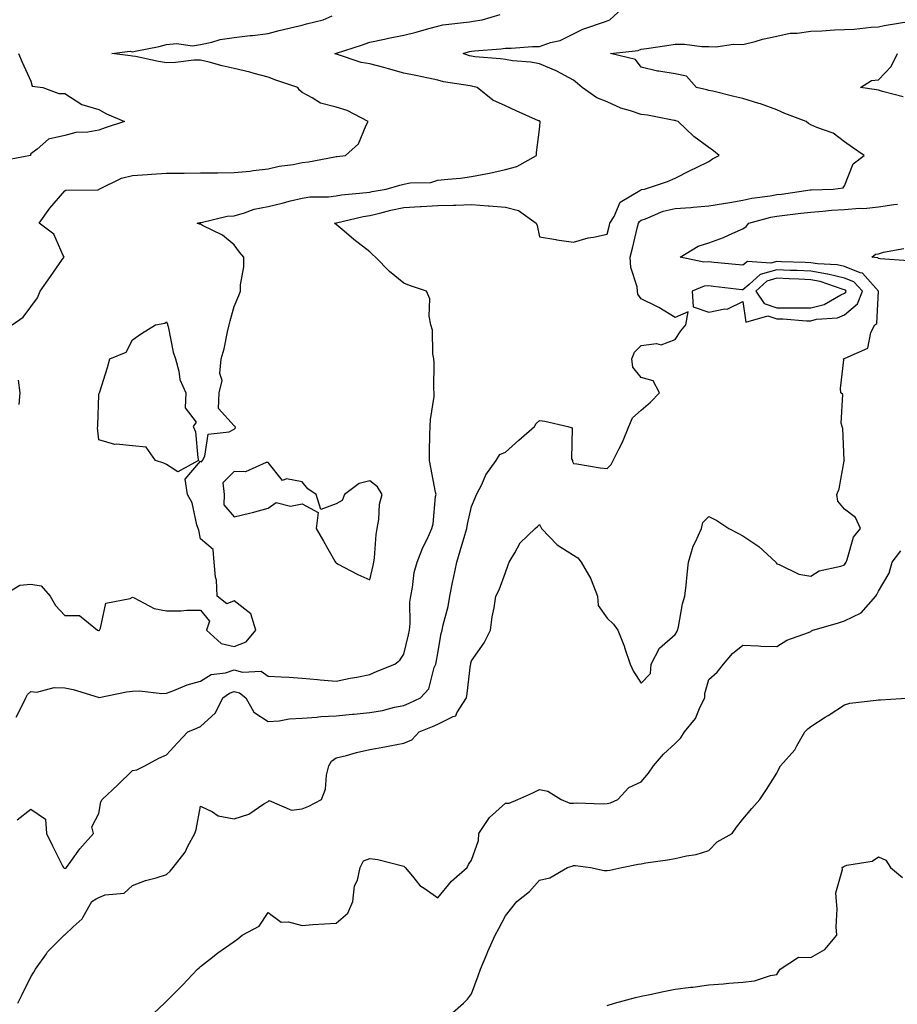
# Model space of a CAD drawing. Units: inches. Extents: x 944723 to 947363, y 7223978 to 7226618.
# Drawn here: x 945935 to 946194, y 7225522 to 7225812 of the extents above; entities that cross this region are included whole.
import ezdxf

# ---------------------------------------------------------------- set-up
doc = ezdxf.new("R2010")
doc.units = ezdxf.units.IN
doc.header["$MEASUREMENT"] = 0
doc.layers.add('Contour_94477223', color=7, linetype='Continuous', true_color=0xfa4ed5)

msp = doc.modelspace()

# ---------------------------------------------------------------- linework, layer by layer
at = {"layer": 'Contour_94477223'}
for points in [[(945933.75, 7225606.22, 3191), (945935.21, 7225609.07, 3191), (945936.56, 7225611.92, 3191), (945937.02, 7225612.96, 3191), (945938.05, 7225613.8, 3191), (945939.77, 7225613.64, 3191), (945944.96, 7225615.01, 3191), (945948.05, 7225614.87, 3191), (945950.53, 7225614.4, 3191), (945957.86, 7225612.12, 3191), (945958.05, 7225612.06, 3191), (945958.22, 7225612.08, 3191), (945966.23, 7225613.74, 3191), (945968.05, 7225613.93, 3191), (945970.11, 7225613.99, 3191), (945976.7, 7225613.27, 3191), (945978.05, 7225613.31, 3191), (945980.21, 7225614.09, 3191), (945984.18, 7225615.79, 3191), (945988.05, 7225616.88, 3191), (945991.18, 7225618.8, 3191), (945995.46, 7225619.32, 3191), (945998.05, 7225620.18, 3191), (946000.42, 7225619.54, 3191), (946005.92, 7225619.79, 3191), (946008.05, 7225618.38, 3191), (946011.83, 7225618.13, 3191), (946014.18, 7225618.05, 3191), (946018.05, 7225617.78, 3191), (946022.63, 7225617.35, 3191), (946023.37, 7225617.23, 3191), (946028.05, 7225616.82, 3191), (946032.26, 7225617.72, 3191), (946034.21, 7225618.09, 3191), (946038.05, 7225618.87, 3191), (946040.18, 7225619.79, 3191), (946045.37, 7225621.92, 3191), (946046.9, 7225623.07, 3191), (946048.05, 7225624.87, 3191), (946049.46, 7225630.51, 3191), (946049.73, 7225631.92, 3191), (946049.95, 7225633.83, 3191), (946049.78, 7225640.2, 3191), (946050.06, 7225641.92, 3191), (946050.6, 7225644.48, 3191), (946051.1, 7225648.87, 3191), (946051.93, 7225651.92, 3191), (946053.69, 7225656.28, 3191), (946054.91, 7225658.78, 3191), (946056.33, 7225661.92, 3191), (946056.69, 7225663.27, 3191), (946057.42, 7225671.3, 3191), (946057.55, 7225671.92, 3191), (946057.42, 7225672.55, 3191), (946056.02, 7225679.89, 3191), (946055.57, 7225681.92, 3191), (946055.59, 7225684.38, 3191), (946055.76, 7225689.63, 3191), (946055.77, 7225691.92, 3191), (946055.91, 7225694.07, 3191), (946056.96, 7225700.83, 3191), (946057.03, 7225701.92, 3191), (946056.94, 7225703.03, 3191), (946056.98, 7225710.85, 3191), (946056.87, 7225711.92, 3191), (946056.61, 7225713.37, 3191), (946056.47, 7225720.34, 3191), (946056.05, 7225721.92, 3191), (946055.5, 7225724.46, 3191), (946055.75, 7225729.62, 3191), (946054.75, 7225731.92, 3191), (946049.71, 7225733.58, 3191), (946048.05, 7225734.28, 3191), (946043.77, 7225737.64, 3191), (946039.69, 7225741.92, 3191), (946038.85, 7225742.72, 3191), (946038.05, 7225743.52, 3191), (946033.26, 7225747.13, 3191), (946030.42, 7225749.56, 3191), (946028.05, 7225751.55, 3191), (946027.84, 7225751.71, 3191), (946027.59, 7225751.92, 3191), (946027.95, 7225752.02, 3191), (946028.05, 7225752.02, 3191), (946028.18, 7225752.06, 3191), (946036.06, 7225753.91, 3191), (946038.05, 7225754.22, 3191), (946041.01, 7225754.89, 3191), (946044.24, 7225755.73, 3191), (946048.05, 7225756.51, 3191), (946052.93, 7225756.8, 3191), (946053.14, 7225756.82, 3191), (946058.05, 7225757.1, 3191), (946062.73, 7225757.23, 3191), (946063.38, 7225757.25, 3191), (946068.05, 7225757.39, 3191), (946072.91, 7225757.06, 3191), (946073.21, 7225757.08, 3191), (946078.05, 7225756.65, 3191), (946081.84, 7225755.71, 3191), (946087.09, 7225751.92, 3191), (946087.35, 7225751.22, 3191), (946088.05, 7225747.9, 3191), (946092.89, 7225747.08, 3191), (946093.14, 7225747, 3191), (946098.05, 7225746.37, 3191), (946102.37, 7225747.6, 3191), (946103.94, 7225747.8, 3191), (946108.05, 7225748.72, 3191), (946108.67, 7225751.3, 3191), (946108.83, 7225751.92, 3191), (946110.06, 7225753.93, 3191), (946111.85, 7225758.11, 3191), (946117.64, 7225761.51, 3191), (946118.05, 7225761.8, 3191), (946118.14, 7225761.84, 3191), (946119, 7225761.92, 3191), (946125.81, 7225764.17, 3191), (946128.05, 7225765.24, 3191), (946132.51, 7225767.45, 3191), (946134.56, 7225768.42, 3191), (946138.05, 7225770.12, 3191), (946139.13, 7225770.85, 3191), (946141.03, 7225771.92, 3191), (946139.39, 7225773.27, 3191), (946138.05, 7225774.22, 3191), (946133.58, 7225777.45, 3191), (946129, 7225781.92, 3191), (946128.26, 7225782.12, 3191), (946128.05, 7225782.17, 3191), (946127.77, 7225782.21, 3191), (946119.91, 7225783.78, 3191), (946118.05, 7225783.95, 3191), (946114.9, 7225785.08, 3191), (946112.01, 7225785.88, 3191), (946108.05, 7225787.66, 3191), (946105.01, 7225788.89, 3191), (946100.69, 7225791.92, 3191), (946099.23, 7225793.11, 3191), (946098.05, 7225794.09, 3191), (946093.2, 7225796.78, 3191), (946093.01, 7225796.88, 3191), (946088.05, 7225798.93, 3191), (946085.51, 7225799.38, 3191), (946080.13, 7225799.83, 3191), (946078.05, 7225800.16, 3191), (946076.56, 7225800.42, 3191), (946068.96, 7225801, 3191), (946068.05, 7225801.14, 3191), (946067.42, 7225801.3, 3191), (946065.5, 7225801.92, 3191), (946067.42, 7225802.56, 3191), (946068.05, 7225802.68, 3191), (946068.92, 7225802.78, 3191), (946076.62, 7225803.35, 3191), (946078.05, 7225803.54, 3191), (946079.7, 7225803.56, 3191), (946085.97, 7225803.99, 3191), (946088.05, 7225804.05, 3191), (946091.28, 7225805.16, 3191), (946094.14, 7225805.83, 3191), (946098.05, 7225807.72, 3191), (946100.83, 7225809.13, 3191), (946107.53, 7225811.41, 3191), (946108.05, 7225811.61, 3191), (946108.29, 7225811.69, 3191), (946108.79, 7225811.92, 3191), (946113.65, 7225816.33, 3191)], [(945929.51, 7225641.92, 3192), (945934.76, 7225645.2, 3192), (945938.05, 7225645.46, 3192), (945941.1, 7225644.97, 3192), (945943.71, 7225641.92, 3192), (945945.3, 7225639.17, 3192), (945948.05, 7225636.2, 3192), (945952.39, 7225636.26, 3192), (945957.67, 7225631.92, 3192), (945957.94, 7225631.82, 3192), (945958.05, 7225631.78, 3192), (945958.16, 7225631.82, 3192), (945958.28, 7225631.92, 3192), (945958.58, 7225632.45, 3192), (945960.13, 7225639.83, 3192), (945967.33, 7225641.2, 3192), (945968.05, 7225641.59, 3192), (945968.55, 7225641.43, 3192), (945974.38, 7225638.25, 3192), (945978.05, 7225637.6, 3192), (945982.36, 7225637.6, 3192), (945983.96, 7225637.84, 3192), (945988.05, 7225637.84, 3192), (945990.69, 7225634.56, 3192), (945989.84, 7225631.92, 3192), (945994.14, 7225628.01, 3192), (945998.05, 7225627.08, 3192), (946001.51, 7225628.46, 3192), (946004.43, 7225631.92, 3192), (946002.88, 7225636.74, 3192), (945998.05, 7225640.57, 3192), (945995.82, 7225639.69, 3192), (945992.95, 7225641.92, 3192), (945992.79, 7225646.67, 3192), (945992.45, 7225647.51, 3192), (945992.13, 7225651.92, 3192), (945991.85, 7225655.73, 3192), (945988.05, 7225658.83, 3192), (945987.55, 7225661.43, 3192), (945987.4, 7225661.92, 3192), (945987.03, 7225662.94, 3192), (945985.58, 7225669.46, 3192), (945984.27, 7225671.92, 3192), (945983.55, 7225676.43, 3192), (945988.05, 7225681.78, 3192), (945988.38, 7225681.59, 3192), (945988.68, 7225681.92, 3192), (945989.39, 7225683.25, 3192), (945990.3, 7225689.67, 3192), (945996.49, 7225690.36, 3192), (945998.05, 7225691.14, 3192), (945998.4, 7225691.57, 3192), (945998.28, 7225691.92, 3192), (945998.16, 7225692.02, 3192), (945998.05, 7225692.19, 3192), (945993.38, 7225697.25, 3192), (945993.54, 7225701.92, 3192), (945994.42, 7225705.55, 3192), (945993.77, 7225707.64, 3192), (945994.17, 7225711.92, 3192), (945995.09, 7225714.89, 3192), (945996.05, 7225719.91, 3192), (945996.56, 7225721.92, 3192), (945996.85, 7225723.11, 3192), (945998.05, 7225727.35, 3192), (945999.35, 7225730.63, 3192), (945999.9, 7225731.92, 3192), (945999.86, 7225733.74, 3192), (946000.88, 7225739.09, 3192), (946000.84, 7225741.92, 3192), (945999.54, 7225743.42, 3192), (945998.05, 7225745.51, 3192), (945994.53, 7225748.4, 3192), (945988.69, 7225751.28, 3192), (945988.05, 7225751.65, 3192), (945987.74, 7225751.61, 3192), (945987.13, 7225751.92, 3192), (945987.85, 7225752.12, 3192), (945988.05, 7225752.13, 3192), (945988.26, 7225752.13, 3192), (945995.96, 7225754.01, 3192), (945998.05, 7225754.09, 3192), (946001.05, 7225754.93, 3192), (946003.87, 7225756.1, 3192), (946008.05, 7225756.88, 3192), (946012.17, 7225757.8, 3192), (946014.61, 7225758.48, 3192), (946018.05, 7225759.32, 3192), (946020.31, 7225759.67, 3192), (946025.86, 7225759.73, 3192), (946028.05, 7225759.99, 3192), (946029.69, 7225760.28, 3192), (946037.07, 7225760.94, 3192), (946038.05, 7225761.1, 3192), (946038.72, 7225761.24, 3192), (946042.8, 7225761.92, 3192), (946046.84, 7225763.13, 3192), (946048.05, 7225763.42, 3192), (946049.92, 7225763.8, 3192), (946056.03, 7225763.95, 3192), (946058.05, 7225764.56, 3192), (946061.06, 7225764.93, 3192), (946064.75, 7225765.22, 3192), (946068.05, 7225765.67, 3192), (946072.74, 7225766.61, 3192), (946073.28, 7225766.69, 3192), (946078.05, 7225767.74, 3192), (946081.35, 7225768.62, 3192), (946087.18, 7225771.92, 3192), (946087.21, 7225772.76, 3192), (946088.05, 7225779.52, 3192), (946088.26, 7225781.71, 3192), (946088.24, 7225781.92, 3192), (946088.12, 7225782, 3192), (946088.05, 7225782.06, 3192), (946087.81, 7225782.15, 3192), (946081.15, 7225785.03, 3192), (946078.05, 7225786.53, 3192), (946074.3, 7225788.17, 3192), (946069.66, 7225791.92, 3192), (946068.37, 7225792.23, 3192), (946068.05, 7225792.29, 3192), (946067.57, 7225792.39, 3192), (946059.76, 7225793.64, 3192), (946058.05, 7225794.09, 3192), (946055.3, 7225794.67, 3192), (946051.58, 7225795.44, 3192), (946048.05, 7225796.18, 3192), (946043.57, 7225797.45, 3192), (946042.17, 7225797.8, 3192), (946038.05, 7225798.91, 3192), (946035.48, 7225799.34, 3192), (946028.2, 7225801.78, 3192), (946028.05, 7225801.8, 3192), (946027.96, 7225801.84, 3192), (946027.7, 7225801.92, 3192), (946027.98, 7225802, 3192), (946028.19, 7225802.06, 3192), (946035.56, 7225804.4, 3192), (946038.05, 7225805.26, 3192), (946042.32, 7225806.18, 3192), (946043.48, 7225806.49, 3192), (946048.05, 7225807.39, 3192), (946051.7, 7225808.27, 3192), (946055.46, 7225809.34, 3192), (946058.05, 7225810.01, 3192), (946059.58, 7225810.4, 3192), (946067.42, 7225811.28, 3192), (946068.05, 7225811.41, 3192), (946068.51, 7225811.47, 3192), (946071.17, 7225811.92, 3192), (946076.46, 7225813.5, 3192)], [(945932.53, 7225721.92, 3193), (945935.73, 7225724.24, 3193), (945938.05, 7225727.25, 3193), (945940.02, 7225729.95, 3193), (945940.81, 7225731.92, 3193), (945943.81, 7225736.16, 3193), (945947.41, 7225741.28, 3193), (945947.85, 7225741.92, 3193), (945947.58, 7225742.39, 3193), (945944.84, 7225748.72, 3193), (945940.45, 7225751.92, 3193), (945943.6, 7225756.37, 3193), (945948.05, 7225761.43, 3193), (945948.34, 7225761.63, 3193), (945957.91, 7225761.78, 3193), (945958.05, 7225761.82, 3193), (945958.11, 7225761.86, 3193), (945958.17, 7225761.92, 3193), (945964.82, 7225765.16, 3193), (945968.05, 7225765.94, 3193), (945972.4, 7225766.26, 3193), (945973.63, 7225766.35, 3193), (945978.05, 7225766.67, 3193), (945982.84, 7225766.71, 3193), (945983.27, 7225766.71, 3193), (945988.05, 7225766.74, 3193), (945992.94, 7225766.8, 3193), (945993.18, 7225766.78, 3193), (945998.05, 7225766.88, 3193), (946002.68, 7225767.29, 3193), (946003.56, 7225767.43, 3193), (946008.05, 7225767.9, 3193), (946011.25, 7225768.72, 3193), (946015.37, 7225769.24, 3193), (946018.05, 7225769.81, 3193), (946019.97, 7225769.99, 3193), (946027.65, 7225771.51, 3193), (946028.05, 7225771.57, 3193), (946028.36, 7225771.61, 3193), (946030.88, 7225771.92, 3193), (946034.65, 7225775.32, 3193), (946036.94, 7225780.81, 3193), (946037.56, 7225781.92, 3193), (946031.31, 7225785.18, 3193), (946028.05, 7225786.1, 3193), (946023.42, 7225787.29, 3193), (946021.05, 7225788.91, 3193), (946018.05, 7225790.49, 3193), (946017.32, 7225791.18, 3193), (946016.78, 7225791.92, 3193), (946010.25, 7225794.13, 3193), (946008.05, 7225794.95, 3193), (946003.9, 7225796.06, 3193), (946002.62, 7225796.49, 3193), (945998.05, 7225797.56, 3193), (945994.5, 7225798.37, 3193), (945990.58, 7225799.4, 3193), (945988.05, 7225800.01, 3193), (945986.09, 7225799.97, 3193), (945980.69, 7225799.28, 3193), (945978.05, 7225799.24, 3193), (945975.71, 7225799.58, 3193), (945968.89, 7225801.08, 3193), (945968.05, 7225801.22, 3193), (945967.42, 7225801.3, 3193), (945961.95, 7225801.92, 3193), (945967.34, 7225802.64, 3193), (945968.05, 7225802.49, 3193), (945968.78, 7225802.64, 3193), (945975.9, 7225804.07, 3193), (945978.05, 7225804.58, 3193), (945981.01, 7225804.89, 3193), (945985.76, 7225804.21, 3193), (945988.05, 7225804.6, 3193), (945991.4, 7225805.26, 3193), (945993.9, 7225806.08, 3193), (945998.05, 7225806.69, 3193), (946002.72, 7225807.25, 3193), (946003.43, 7225807.29, 3193), (946008.05, 7225807.82, 3193), (946011.23, 7225808.74, 3193), (946015.92, 7225809.79, 3193), (946018.05, 7225810.34, 3193), (946019.3, 7225810.67, 3193), (946024.28, 7225811.92, 3193), (946026.92, 7225813.05, 3193)], [(945934.03, 7225575.94, 3190), (945938.05, 7225579.11, 3190), (945942.34, 7225576.2, 3190), (945942.65, 7225571.92, 3190), (945944.43, 7225568.31, 3190), (945947.32, 7225562.64, 3190), (945947.69, 7225561.92, 3190), (945947.84, 7225561.71, 3190), (945948.05, 7225561.67, 3190), (945948.22, 7225561.76, 3190), (945948.51, 7225561.92, 3190), (945949.82, 7225563.7, 3190), (945952.52, 7225567.45, 3190), (945956.56, 7225571.92, 3190), (945956.03, 7225573.93, 3190), (945958.05, 7225577.8, 3190), (945958.72, 7225581.24, 3190), (945959.06, 7225581.92, 3190), (945963.67, 7225586.3, 3190), (945968.05, 7225590.49, 3190), (945969.28, 7225590.69, 3190), (945971.66, 7225591.92, 3190), (945975.79, 7225594.19, 3190), (945978.05, 7225595.18, 3190), (945981.3, 7225598.68, 3190), (945984.34, 7225601.92, 3190), (945986.96, 7225603.01, 3190), (945988.05, 7225603.52, 3190), (945992.47, 7225607.49, 3190), (945994.62, 7225611.92, 3190), (945996.6, 7225613.37, 3190), (945998.05, 7225613.83, 3190), (945999.56, 7225613.42, 3190), (946001.44, 7225611.92, 3190), (946003.83, 7225607.7, 3190), (946008.05, 7225604.93, 3190), (946011.31, 7225605.18, 3190), (946014.21, 7225605.77, 3190), (946018.05, 7225605.98, 3190), (946022.38, 7225606.24, 3190), (946023.57, 7225606.41, 3190), (946028.05, 7225606.63, 3190), (946032.87, 7225607.1, 3190), (946033.27, 7225607.13, 3190), (946038.05, 7225607.62, 3190), (946041.73, 7225608.25, 3190), (946045.33, 7225609.19, 3190), (946048.05, 7225609.73, 3190), (946049.59, 7225610.38, 3190), (946052.92, 7225611.92, 3190), (946055.4, 7225614.56, 3190), (946057.04, 7225620.92, 3190), (946057.5, 7225621.92, 3190), (946057.6, 7225622.37, 3190), (946058.05, 7225625.12, 3190), (946059.09, 7225630.87, 3190), (946059.35, 7225631.92, 3190), (946059.64, 7225633.52, 3190), (946061.13, 7225638.85, 3190), (946061.57, 7225641.92, 3190), (946062.53, 7225646.41, 3190), (946062.72, 7225647.25, 3190), (946063.72, 7225651.92, 3190), (946064.64, 7225655.32, 3190), (946066.06, 7225659.93, 3190), (946066.63, 7225661.92, 3190), (946066.8, 7225663.17, 3190), (946068.05, 7225668.33, 3190), (946069.06, 7225670.92, 3190), (946069.49, 7225671.92, 3190), (946071.02, 7225674.89, 3190), (946072.25, 7225677.72, 3190), (946075.26, 7225681.92, 3190), (946076.31, 7225683.66, 3190), (946078.05, 7225684.38, 3190), (946082.01, 7225687.96, 3190), (946086.56, 7225691.92, 3190), (946087.12, 7225692.86, 3190), (946088.05, 7225693.76, 3190), (946089.67, 7225693.54, 3190), (946096.46, 7225691.92, 3190), (946097.68, 7225691.55, 3190), (946097.51, 7225682.45, 3190), (946097.75, 7225681.92, 3190), (946097.83, 7225681.69, 3190), (946098.05, 7225681.04, 3190), (946099.05, 7225680.92, 3190), (946105.95, 7225679.81, 3190), (946108.05, 7225679.6, 3190), (946109.18, 7225680.79, 3190), (946109.79, 7225681.92, 3190), (946111.46, 7225685.32, 3190), (946112.58, 7225687.39, 3190), (946114.37, 7225691.92, 3190), (946115.45, 7225694.52, 3190), (946118.05, 7225696.78, 3190), (946120.81, 7225699.17, 3190), (946123.49, 7225701.92, 3190), (946121.6, 7225705.47, 3190), (946118.05, 7225706.41, 3190), (946115.55, 7225709.42, 3190), (946115.34, 7225711.92, 3190), (946116.11, 7225713.85, 3190), (946118.05, 7225715.88, 3190), (946122.59, 7225716.45, 3190), (946123.97, 7225716, 3190), (946128.05, 7225717.66, 3190), (946129.76, 7225720.22, 3190), (946131.18, 7225721.92, 3190), (946131.92, 7225725.79, 3190), (946128.05, 7225724.07, 3190), (946123.21, 7225727.08, 3190), (946122.66, 7225727.31, 3190), (946118.05, 7225729.58, 3190), (946117.09, 7225730.96, 3190), (946116.94, 7225731.92, 3190), (946116.82, 7225733.15, 3190), (946115.01, 7225738.87, 3190), (946114.83, 7225741.92, 3190), (946115.46, 7225744.52, 3190), (946116.99, 7225750.87, 3190), (946117.25, 7225751.92, 3190), (946117.55, 7225752.43, 3190), (946118.05, 7225752.78, 3190), (946119.31, 7225753.19, 3190), (946124.53, 7225755.44, 3190), (946128.05, 7225756.24, 3190), (946132.72, 7225756.59, 3190), (946133.36, 7225756.61, 3190), (946138.05, 7225757, 3190), (946142.29, 7225757.68, 3190), (946144.16, 7225758.03, 3190), (946148.05, 7225758.7, 3190), (946150.71, 7225759.26, 3190), (946156.1, 7225759.97, 3190), (946158.05, 7225760.34, 3190), (946159.46, 7225760.51, 3190), (946167.87, 7225761.74, 3190), (946168.05, 7225761.76, 3190), (946168.2, 7225761.78, 3190), (946174.69, 7225761.92, 3190), (946177.61, 7225762.37, 3190), (946178.05, 7225762.97, 3190), (946180.58, 7225769.38, 3190), (946183.79, 7225771.92, 3190), (946180.36, 7225774.24, 3190), (946178.05, 7225775.9, 3190), (946174.63, 7225778.5, 3190), (946169.86, 7225780.12, 3190), (946168.05, 7225780.96, 3190), (946167.42, 7225781.3, 3190), (946166.7, 7225781.92, 3190), (946160.41, 7225784.28, 3190), (946158.05, 7225785.38, 3190), (946153.26, 7225787.12, 3190), (946152.71, 7225787.25, 3190), (946148.05, 7225788.7, 3190), (946145.42, 7225789.28, 3190), (946139.16, 7225790.81, 3190), (946138.05, 7225791.06, 3190), (946137.37, 7225791.24, 3190), (946134.39, 7225791.92, 3190), (946131.41, 7225795.28, 3190), (946128.05, 7225795.92, 3190), (946123.21, 7225796.76, 3190), (946122.9, 7225796.76, 3190), (946118.05, 7225797.96, 3190), (946116.34, 7225800.2, 3190), (946109.04, 7225801.92, 3190), (946117.11, 7225802.86, 3190), (946118.05, 7225803.19, 3190), (946119.57, 7225803.44, 3190), (946125.65, 7225804.32, 3190), (946128.05, 7225804.71, 3190), (946130.81, 7225804.67, 3190), (946135.93, 7225804.03, 3190), (946138.05, 7225803.99, 3190), (946140.05, 7225803.91, 3190), (946145.28, 7225804.69, 3190), (946148.05, 7225804.62, 3190), (946151.62, 7225805.49, 3190), (946153.8, 7225806.18, 3190), (946158.05, 7225807.06, 3190), (946162.02, 7225807.94, 3190), (946164.09, 7225807.96, 3190), (946168.05, 7225808.58, 3190), (946171.29, 7225808.68, 3190), (946175.07, 7225808.93, 3190), (946178.05, 7225809.03, 3190), (946180.84, 7225809.13, 3190), (946185.87, 7225809.75, 3190), (946188.05, 7225809.83, 3190), (946189.73, 7225810.24, 3190), (946197.61, 7225811.49, 3190)], [(945934.36, 7225801.92, 3194), (945935.51, 7225799.38, 3194), (945938.05, 7225793.8, 3194), (945938.44, 7225792.31, 3194), (945941.59, 7225791.92, 3194), (945946.33, 7225790.2, 3194), (945948.05, 7225790.16, 3194), (945953.03, 7225786.9, 3194), (945953.07, 7225786.9, 3194), (945958.05, 7225785.42, 3194), (945960.32, 7225784.19, 3194), (945965.64, 7225781.92, 3194), (945959.94, 7225780.03, 3194), (945958.05, 7225779.32, 3194), (945954.89, 7225778.76, 3194), (945951.31, 7225778.66, 3194), (945948.05, 7225777.78, 3194), (945943.27, 7225776.71, 3194), (945939.89, 7225773.76, 3194), (945938.05, 7225772.41, 3194), (945937.91, 7225772.06, 3194), (945937.9, 7225771.92, 3194), (945929.67, 7225770.3, 3194)], [(946195.33, 7225789.19, 3189), (946189.19, 7225790.77, 3189), (946188.05, 7225791.14, 3189), (946187.41, 7225791.28, 3189), (946182.77, 7225791.92, 3189), (946185.95, 7225794.01, 3189), (946188.05, 7225794.24, 3189), (946191.82, 7225798.15, 3189), (946193.64, 7225801.92, 3189)], [(945934.18, 7225521.92, 3189), (945935.46, 7225524.5, 3189), (945938.05, 7225529.69, 3189), (945938.89, 7225531.08, 3189), (945939.37, 7225531.92, 3189), (945942.62, 7225536.49, 3189), (945942.96, 7225537, 3189), (945947.83, 7225541.92, 3189), (945947.94, 7225542.02, 3189), (945948.05, 7225542.08, 3189), (945950.55, 7225544.42, 3189), (945953.18, 7225546.8, 3189), (945953.35, 7225547.21, 3189), (945955.98, 7225551.92, 3189), (945957.29, 7225552.68, 3189), (945958.05, 7225553.11, 3189), (945959.93, 7225553.81, 3189), (945965.6, 7225554.36, 3189), (945968.05, 7225556.63, 3189), (945971.88, 7225558.09, 3189), (945975.02, 7225558.89, 3189), (945978.05, 7225559.85, 3189), (945979.16, 7225560.81, 3189), (945979.97, 7225561.92, 3189), (945983.52, 7225566.45, 3189), (945984.34, 7225568.21, 3189), (945986.38, 7225571.92, 3189), (945986.83, 7225573.13, 3189), (945988.05, 7225579.99, 3189), (945991.66, 7225578.31, 3189), (945993.31, 7225577.17, 3189), (945998.05, 7225576.24, 3189), (946002.35, 7225577.62, 3189), (946006.78, 7225580.65, 3189), (946008.05, 7225581.37, 3189), (946008.35, 7225581.63, 3189), (946014.92, 7225578.8, 3189), (946018.05, 7225579.26, 3189), (946019.98, 7225579.99, 3189), (946023.74, 7225581.92, 3189), (946024.92, 7225585.05, 3189), (946025.28, 7225589.15, 3189), (946025.96, 7225591.92, 3189), (946026.7, 7225593.27, 3189), (946028.05, 7225594.21, 3189), (946031.1, 7225594.97, 3189), (946034.13, 7225595.83, 3189), (946038.05, 7225596.71, 3189), (946042.46, 7225597.51, 3189), (946043.94, 7225597.82, 3189), (946048.05, 7225598.58, 3189), (946050.39, 7225599.58, 3189), (946052.57, 7225601.92, 3189), (946056.51, 7225603.46, 3189), (946058.05, 7225604.15, 3189), (946062.62, 7225606.49, 3189), (946063.35, 7225606.63, 3189), (946063.68, 7225607.56, 3189), (946066.49, 7225611.92, 3189), (946066.71, 7225613.25, 3189), (946067.75, 7225621.63, 3189), (946067.8, 7225621.92, 3189), (946067.84, 7225622.13, 3189), (946068.05, 7225622.86, 3189), (946071.75, 7225628.21, 3189), (946073.6, 7225631.92, 3189), (946074.14, 7225635.83, 3189), (946074.66, 7225638.52, 3189), (946075.18, 7225641.92, 3189), (946076.15, 7225643.83, 3189), (946078.05, 7225648.91, 3189), (946078.86, 7225651.12, 3189), (946079.12, 7225651.92, 3189), (946080.83, 7225654.69, 3189), (946082.34, 7225657.64, 3189), (946086.82, 7225661.92, 3189), (946087.45, 7225662.51, 3189), (946088.05, 7225663.05, 3189), (946088.44, 7225662.31, 3189), (946088.67, 7225661.92, 3189), (946093.22, 7225657.1, 3189), (946098.05, 7225654.01, 3189), (946099.37, 7225653.23, 3189), (946100.3, 7225651.92, 3189), (946103.17, 7225647.04, 3189), (946103.26, 7225646.71, 3189), (946105.18, 7225641.92, 3189), (946105.33, 7225639.19, 3189), (946108.05, 7225635.46, 3189), (946109.86, 7225633.72, 3189), (946111.13, 7225631.92, 3189), (946113.11, 7225626.98, 3189), (946113.16, 7225626.8, 3189), (946114.84, 7225621.92, 3189), (946115.83, 7225619.71, 3189), (946118.05, 7225616.3, 3189), (946120.82, 7225619.15, 3189), (946120.95, 7225621.92, 3189), (946123.41, 7225626.57, 3189), (946128.05, 7225630.63, 3189), (946128.59, 7225631.39, 3189), (946128.79, 7225631.92, 3189), (946129.04, 7225632.9, 3189), (946130.27, 7225639.71, 3189), (946130.92, 7225641.92, 3189), (946131.27, 7225645.14, 3189), (946131.62, 7225648.35, 3189), (946132.02, 7225651.92, 3189), (946133.35, 7225656.63, 3189), (946134.1, 7225657.97, 3189), (946135.82, 7225661.92, 3189), (946136.26, 7225663.7, 3189), (946138.05, 7225665.46, 3189), (946140.38, 7225664.26, 3189), (946143.92, 7225661.92, 3189), (946146.6, 7225660.47, 3189), (946148.05, 7225659.69, 3189), (946152.7, 7225656.57, 3189), (946157.74, 7225651.92, 3189), (946157.87, 7225651.74, 3189), (946158.05, 7225651.43, 3189), (946158.73, 7225651.24, 3189), (946164.52, 7225648.38, 3189), (946168.05, 7225647.86, 3189), (946170.58, 7225649.38, 3189), (946176.91, 7225650.79, 3189), (946178.05, 7225651.2, 3189), (946178.33, 7225651.63, 3189), (946178.49, 7225651.92, 3189), (946178.82, 7225652.7, 3189), (946180.66, 7225659.32, 3189), (946182.7, 7225661.92, 3189), (946181.26, 7225665.14, 3189), (946178.05, 7225667.55, 3189), (946176.09, 7225669.97, 3189), (946175.75, 7225671.92, 3189), (946176.44, 7225673.54, 3189), (946177.95, 7225681.82, 3189), (946177.98, 7225681.92, 3189), (946177.96, 7225682.02, 3189), (946177.54, 7225691.41, 3189), (946177.36, 7225691.92, 3189), (946177.03, 7225692.94, 3189), (946177.51, 7225701.39, 3189), (946176.91, 7225701.92, 3189), (946176.82, 7225703.15, 3189), (946177.77, 7225711.65, 3189), (946177.74, 7225711.92, 3189), (946178, 7225711.98, 3189), (946178.05, 7225711.98, 3189), (946178.26, 7225712.12, 3189), (946184.91, 7225715.06, 3189), (946185.82, 7225719.69, 3189), (946186.96, 7225721.92, 3189), (946187.59, 7225722.37, 3189), (946188.05, 7225731.88, 3189), (946188.07, 7225731.92, 3189), (946188.05, 7225731.92, 3189), (946183.33, 7225737.21, 3189), (946182.68, 7225737.29, 3189), (946178.05, 7225739.17, 3189), (946175.81, 7225739.67, 3189), (946170.05, 7225739.93, 3189), (946168.05, 7225740.26, 3189), (946166.46, 7225740.34, 3189), (946159.4, 7225740.57, 3189), (946158.05, 7225740.63, 3189), (946156.25, 7225740.12, 3189), (946149.38, 7225740.59, 3189), (946148.05, 7225739.5, 3189), (946145.86, 7225739.73, 3189), (946139.62, 7225740.36, 3189), (946138.05, 7225740.51, 3189), (946136.55, 7225740.42, 3189), (946129.58, 7225741.92, 3189), (946134.85, 7225745.12, 3189), (946138.05, 7225746.08, 3189), (946142.32, 7225747.66, 3189), (946145.12, 7225748.99, 3189), (946148.05, 7225750.26, 3189), (946149.02, 7225750.94, 3189), (946149.76, 7225751.92, 3189), (946156.31, 7225753.66, 3189), (946158.05, 7225753.99, 3189), (946160.41, 7225754.28, 3189), (946165.15, 7225754.83, 3189), (946168.05, 7225755.2, 3189), (946171.59, 7225755.46, 3189), (946174.22, 7225755.75, 3189), (946178.05, 7225755.98, 3189), (946182.48, 7225756.35, 3189), (946183.72, 7225756.26, 3189), (946188.05, 7225756.76, 3189), (946192.55, 7225757.43, 3189), (946193.63, 7225757.49, 3189)], [(946196.93, 7225740.81, 3188), (946188.56, 7225741.41, 3188), (946188.05, 7225741.47, 3188), (946187.84, 7225741.71, 3188), (946186.12, 7225741.92, 3188), (946187.19, 7225742.78, 3188), (946188.05, 7225742.88, 3188), (946189.48, 7225743.35, 3188), (946195.52, 7225744.46, 3188)], [(945934.58, 7225698.44, 3193), (945934.91, 7225701.92, 3193), (945934.37, 7225705.59, 3193)], [(945972.61, 7225517.37, 3188), (945977.49, 7225521.92, 3188), (945977.79, 7225522.17, 3188), (945978.05, 7225522.47, 3188), (945982.81, 7225527.17, 3188), (945987.21, 7225531.92, 3188), (945987.67, 7225532.29, 3188), (945988.05, 7225532.68, 3188), (945991.57, 7225535.44, 3188), (945993.22, 7225536.76, 3188), (945998.05, 7225540.1, 3188), (945999.09, 7225540.88, 3188), (946000.41, 7225541.92, 3188), (946005.34, 7225544.63, 3188), (946008.05, 7225548.66, 3188), (946011.89, 7225545.77, 3188), (946014.04, 7225545.92, 3188), (946018.05, 7225544.85, 3188), (946021.19, 7225545.06, 3188), (946024.68, 7225545.3, 3188), (946028.05, 7225545.51, 3188), (946031.57, 7225548.4, 3188), (946033, 7225551.92, 3188), (946033.47, 7225556.51, 3188), (946034.33, 7225558.19, 3188), (946035.15, 7225561.92, 3188), (946036.13, 7225563.85, 3188), (946038.05, 7225564.52, 3188), (946040.37, 7225564.24, 3188), (946047.61, 7225562.37, 3188), (946048.05, 7225562.29, 3188), (946048.28, 7225562.15, 3188), (946048.44, 7225561.92, 3188), (946050.61, 7225559.36, 3188), (946052.78, 7225556.65, 3188), (946054.32, 7225555.65, 3188), (946058.05, 7225552.96, 3188), (946062.09, 7225557.88, 3188), (946066.68, 7225561.92, 3188), (946067.12, 7225562.84, 3188), (946068.05, 7225564.09, 3188), (946070.06, 7225569.91, 3188), (946070.14, 7225571.92, 3188), (946073.34, 7225576.63, 3188), (946078.05, 7225580.92, 3188), (946079.08, 7225580.9, 3188), (946081.66, 7225581.92, 3188), (946086.08, 7225583.89, 3188), (946088.05, 7225584.91, 3188), (946090.51, 7225584.38, 3188), (946094.44, 7225581.92, 3188), (946097.01, 7225580.87, 3188), (946098.05, 7225580.88, 3188), (946099.01, 7225580.96, 3188), (946106.83, 7225580.71, 3188), (946108.05, 7225580.79, 3188), (946108.98, 7225580.98, 3188), (946111.15, 7225581.92, 3188), (946114.42, 7225585.55, 3188), (946118.05, 7225587.13, 3188), (946120.23, 7225589.73, 3188), (946121.67, 7225591.92, 3188), (946124.63, 7225595.34, 3188), (946128.05, 7225598.5, 3188), (946129.78, 7225600.18, 3188), (946130.82, 7225601.92, 3188), (946134.11, 7225605.87, 3188), (946135.48, 7225609.34, 3188), (946136.79, 7225611.92, 3188), (946136.78, 7225613.19, 3188), (946138.05, 7225617.39, 3188), (946140.49, 7225619.48, 3188), (946142.29, 7225621.92, 3188), (946144.95, 7225625.03, 3188), (946148.05, 7225627.43, 3188), (946152.69, 7225627.27, 3188), (946153.35, 7225627.23, 3188), (946158.05, 7225627.1, 3188), (946161.05, 7225628.93, 3188), (946167.39, 7225631.26, 3188), (946168.05, 7225631.55, 3188), (946168.27, 7225631.69, 3188), (946168.64, 7225631.92, 3188), (946175.97, 7225634.01, 3188), (946178.05, 7225634.65, 3188), (946182.9, 7225637.06, 3188), (946187.24, 7225641.92, 3188), (946187.55, 7225642.41, 3188), (946188.05, 7225643.44, 3188), (946191.22, 7225648.76, 3188), (946192.04, 7225651.92, 3188), (946194.67, 7225655.3, 3188)], [(946061.64, 7225518.33, 3187), (946065.65, 7225521.92, 3187), (946066.85, 7225523.11, 3187), (946068.05, 7225524.65, 3187), (946069.95, 7225530.01, 3187), (946070.69, 7225531.92, 3187), (946072.5, 7225536.37, 3187), (946072.8, 7225537.17, 3187), (946074.99, 7225541.92, 3187), (946076.05, 7225543.91, 3187), (946078.05, 7225547.7, 3187), (946079.94, 7225550.03, 3187), (946081.33, 7225551.92, 3187), (946085.1, 7225554.87, 3187), (946088.05, 7225558.17, 3187), (946091.09, 7225558.89, 3187), (946096.33, 7225561.92, 3187), (946097.65, 7225562.31, 3187), (946098.05, 7225562.47, 3187), (946098.64, 7225562.51, 3187), (946103.12, 7225561.92, 3187), (946107.17, 7225561.04, 3187), (946108.05, 7225561.02, 3187), (946108.81, 7225561.16, 3187), (946112.34, 7225561.92, 3187), (946117.11, 7225562.86, 3187), (946118.05, 7225563.03, 3187), (946119.39, 7225563.27, 3187), (946125.84, 7225564.13, 3187), (946128.05, 7225564.52, 3187), (946131.46, 7225565.32, 3187), (946134.23, 7225565.73, 3187), (946138.05, 7225566.9, 3187), (946140.48, 7225569.48, 3187), (946144.87, 7225571.92, 3187), (946146.14, 7225573.83, 3187), (946148.05, 7225576.12, 3187), (946150.65, 7225579.32, 3187), (946153.09, 7225581.92, 3187), (946155.05, 7225584.93, 3187), (946158.05, 7225589.73, 3187), (946158.72, 7225591.24, 3187), (946159.09, 7225591.92, 3187), (946163.36, 7225596.61, 3187), (946163.93, 7225597.8, 3187), (946166.29, 7225601.92, 3187), (946167.17, 7225602.8, 3187), (946168.05, 7225603.52, 3187), (946172.36, 7225606.24, 3187), (946173.21, 7225606.76, 3187), (946178.05, 7225609.91, 3187), (946179.56, 7225610.42, 3187), (946187.35, 7225611.22, 3187), (946188.05, 7225611.39, 3187), (946188.63, 7225611.35, 3187), (946197.76, 7225611.92, 3187)], [(946108.05, 7225521.26, 3186), (946110.21, 7225521.92, 3186), (946116.39, 7225523.58, 3186), (946118.05, 7225523.97, 3186), (946120.61, 7225524.48, 3186), (946124.61, 7225525.36, 3186), (946128.05, 7225526, 3186), (946132.72, 7225526.59, 3186), (946133.31, 7225526.67, 3186), (946138.05, 7225527.27, 3186), (946142.35, 7225527.62, 3186), (946143.89, 7225527.76, 3186), (946148.05, 7225528.11, 3186), (946151.43, 7225528.54, 3186), (946156.16, 7225530.03, 3186), (946158.05, 7225530.36, 3186), (946158.66, 7225531.31, 3186), (946159.08, 7225531.92, 3186), (946164.46, 7225535.51, 3186), (946168.05, 7225535.4, 3186), (946172.23, 7225537.74, 3186), (946175.78, 7225541.92, 3186), (946175.57, 7225544.4, 3186), (946175.89, 7225549.75, 3186), (946175.64, 7225551.92, 3186), (946175.5, 7225554.48, 3186), (946177.4, 7225561.28, 3186), (946177.33, 7225561.92, 3186), (946177.8, 7225562.17, 3186), (946178.05, 7225562.35, 3186), (946178.72, 7225562.6, 3186), (946186.22, 7225563.74, 3186), (946188.05, 7225565.03, 3186), (946190.17, 7225564.03, 3186), (946191.59, 7225561.92, 3186), (946195.15, 7225559.01, 3186)]]:
    msp.add_polyline3d(points, dxfattribs=at)
for points in [[(946178.05, 7225724.93, 3190), (946181.83, 7225728.15, 3190), (946183.29, 7225731.92, 3190), (946180.76, 7225734.63, 3190), (946178.05, 7225735.71, 3190), (946173.09, 7225736.88, 3190), (946173.03, 7225736.9, 3190), (946168.05, 7225737.74, 3190), (946164.06, 7225737.92, 3190), (946161.98, 7225737.99, 3190), (946158.05, 7225738.15, 3190), (946153.19, 7225736.78, 3190), (946149.92, 7225733.8, 3190), (946148.05, 7225732.23, 3190), (946147.7, 7225732.27, 3190), (946139.42, 7225733.29, 3190), (946138.05, 7225733.42, 3190), (946136.63, 7225733.33, 3190), (946133.05, 7225731.92, 3190), (946133.42, 7225727.29, 3190), (946138.05, 7225725.67, 3190), (946142.76, 7225726.63, 3190), (946143.43, 7225726.53, 3190), (946148.05, 7225728.81, 3190), (946148.89, 7225722.76, 3190), (946155.38, 7225724.58, 3190), (946158.05, 7225723.7, 3190), (946159.83, 7225723.7, 3190), (946166.8, 7225723.17, 3190), (946168.05, 7225723.17, 3190), (946169.72, 7225723.6, 3190), (946175.95, 7225724.01, 3190)], [(946178.05, 7225731.26, 3191), (946178.4, 7225731.57, 3191), (946178.55, 7225731.92, 3191), (946178.3, 7225732.17, 3191), (946178.05, 7225732.27, 3191), (946177.58, 7225732.39, 3191), (946170.88, 7225734.75, 3191), (946168.05, 7225735.24, 3191), (946164.58, 7225735.38, 3191), (946161.66, 7225735.53, 3191), (946158.05, 7225735.69, 3191), (946155.11, 7225734.85, 3191), (946151.91, 7225731.92, 3191), (946154.32, 7225728.19, 3191), (946158.05, 7225726.96, 3191), (946163.02, 7225726.94, 3191), (946163.08, 7225726.96, 3191), (946168.05, 7225726.94, 3191), (946172.01, 7225727.96, 3191), (946176.89, 7225730.77, 3191)], [(945978.05, 7225680.73, 3192), (945977.27, 7225681.14, 3192), (945974.79, 7225681.92, 3192), (945972.03, 7225685.9, 3192), (945968.05, 7225686.3, 3192), (945963.2, 7225686.78, 3192), (945962.78, 7225686.65, 3192), (945958.05, 7225688.03, 3192), (945957.74, 7225691.61, 3192), (945957.81, 7225691.92, 3192), (945957.75, 7225692.21, 3192), (945958.05, 7225701.28, 3192), (945958.22, 7225701.76, 3192), (945958.26, 7225701.92, 3192), (945958.35, 7225702.21, 3192), (945960.6, 7225709.36, 3192), (945961.38, 7225711.92, 3192), (945966.11, 7225713.87, 3192), (945968.05, 7225717.53, 3192), (945970.64, 7225719.34, 3192), (945974.81, 7225721.92, 3192), (945977.56, 7225722.41, 3192), (945978.05, 7225722.8, 3192), (945978.3, 7225722.17, 3192), (945978.38, 7225721.92, 3192), (945978.51, 7225721.45, 3192), (945980, 7225713.87, 3192), (945980.71, 7225711.92, 3192), (945981.73, 7225708.25, 3192), (945981.96, 7225705.83, 3192), (945983.79, 7225701.92, 3192), (945983.57, 7225697.45, 3192), (945986.76, 7225693.21, 3192), (945985.91, 7225691.92, 3192), (945986.55, 7225690.42, 3192), (945987.25, 7225682.72, 3192), (945987.47, 7225681.92, 3192), (945981.4, 7225678.56, 3192)], [(946038.05, 7225646.78, 3192), (946039.04, 7225650.94, 3192), (946039.18, 7225651.92, 3192), (946039.39, 7225653.27, 3192), (946039.88, 7225660.08, 3192), (946040.22, 7225661.92, 3192), (946040.7, 7225664.56, 3192), (946040.91, 7225669.05, 3192), (946041.62, 7225671.92, 3192), (946040.28, 7225674.15, 3192), (946038.05, 7225675.9, 3192), (946034.84, 7225675.14, 3192), (946030.51, 7225671.92, 3192), (946029.83, 7225670.14, 3192), (946028.05, 7225669.17, 3192), (946023.61, 7225667.47, 3192), (946022.23, 7225671.92, 3192), (946019.73, 7225673.6, 3192), (946018.05, 7225675.67, 3192), (946013.41, 7225676.55, 3192), (946012.21, 7225676.08, 3192), (946008.05, 7225681.37, 3192), (946007.47, 7225681.35, 3192), (946001.33, 7225678.64, 3192), (945998.05, 7225678.66, 3192), (945994.62, 7225675.34, 3192), (945995.1, 7225671.92, 3192), (945995, 7225668.87, 3192), (945998.05, 7225665.32, 3192), (946002.55, 7225666.41, 3192), (946003.37, 7225666.59, 3192), (946008.05, 7225667.84, 3192), (946010.39, 7225669.58, 3192), (946014.57, 7225668.44, 3192), (946018.05, 7225669.15, 3192), (946022.74, 7225666.61, 3192), (946022.19, 7225661.92, 3192), (946024.32, 7225658.19, 3192), (946027.74, 7225652.23, 3192), (946027.91, 7225651.92, 3192), (946027.96, 7225651.84, 3192), (946028.05, 7225651.71, 3192), (946028.47, 7225651.49, 3192), (946034.49, 7225648.35, 3192)]]:
    msp.add_polyline3d(points, close=True, dxfattribs=at)

doc.saveas('drawing.dxf')
